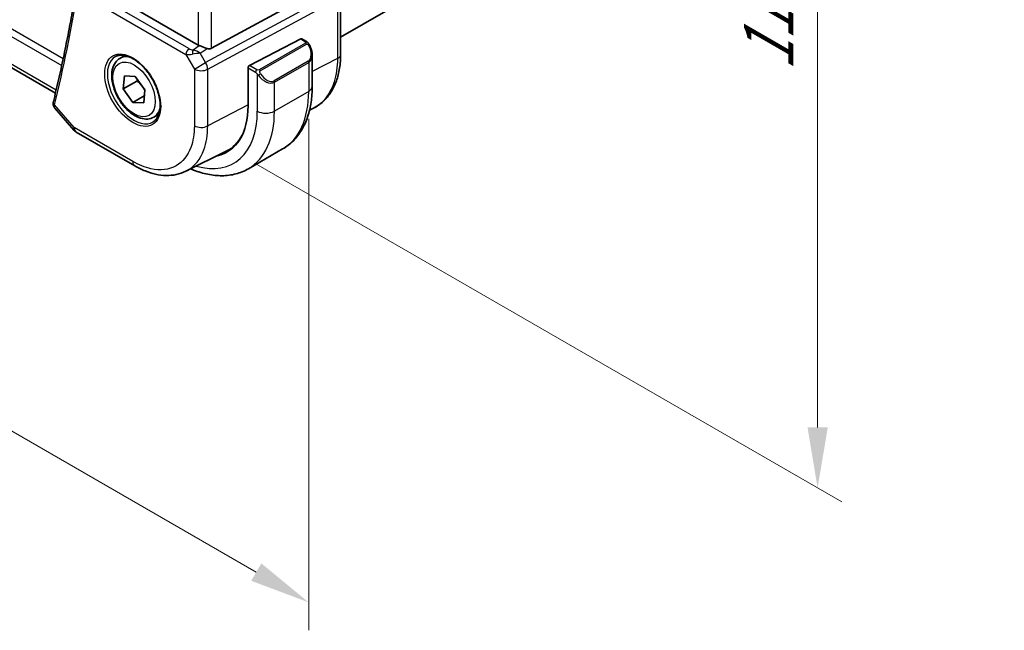
# Model space of a CAD drawing. Units: millimetres. Extents: x 160 to 4892, y 169 to 1012.
# Drawn here: x 444 to 546, y 416 to 479 of the extents above; entities that cross this region are included whole.
import ezdxf

# ---------------------------------------------------------------- set-up
doc = ezdxf.new("R2010")
doc.units = ezdxf.units.MM
for name, color, linetype, lineweight in [('Dimension (ISO)', 7, 'Continuous', 18), ('Visible (ISO)', 7, 'Continuous', 35), ('Visible Narrow (ISO)', 7, 'Continuous', 25)]:
    doc.layers.add(name, color=color, linetype=linetype, lineweight=lineweight)
doc.styles.add('Note Text (TK)', font='txt')
doc.dimstyles.new('Default - Method 1b (TK)', dxfattribs={"dimscale": 2.5, "dimtxt": 2.5, "dimasz": 2.5, "dimexe": 1, "dimexo": 1.5, "dimgap": 1, "dimtad": 1, "dimtoh": 1, "dimrnd": 1e-08, "dimdsep": 46, "dimtxsty": 'Note Text (TK)', "dimcen": 0.09, "dimdle": 5, "dimclrd": 100, "dimclre": 100, "dimclrt": 7, "dimadec": 1, "dimazin": 1, "dimtfac": 1, "dimtmove": 0, "dimatfit": 3, "dimfxl": 1, "dimtolj": 1, "dimlwd": -1, "dimlwe": -1, "dimarcsym": 0})

# ---------------------------------------------------------------- blocks, each defined once
blk = doc.blocks.new('*D16')
at = {"layer": 'Defpoints', "color": 0}
for p in [(464.69, 563.09), (464.69, 465.93), (526.43, 430.28)]:
    blk.add_point(p, dxfattribs=at)
at = {"layer": 'Dimension (ISO)', "color": 100}
for p, q in [((468.44, 560.93), (528.93, 526)), ((526.43, 521.19), (526.43, 436.53)), ((468.44, 463.76), (528.93, 428.84))]:
    blk.add_line(p, q, dxfattribs=at)
for points in [[(525.39, 521.19), (527.48, 521.19), (526.43, 527.44)], [(525.39, 436.53), (527.48, 436.53), (526.43, 430.28)]]:
    blk.add_solid(points, dxfattribs=at)
at = {"layer": 'Dimension (ISO)', "color": 7, "insert": (521.38, 473.34), "char_height": 6.25, "attachment_point": 4, "rotation": 90, "style": 'Note Text (TK)'}
blk.add_mtext('\\A1;{\\Q30.000;\\W0.816;\\H0.816x;119}', dxfattribs=at)
blk = doc.blocks.new('*D17')
at = {"layer": 'Defpoints', "color": 0}
for p in [(333.17, 552.48), (473.88, 472.73), (473.88, 418.46)]:
    blk.add_point(p, dxfattribs=at)
at = {"layer": 'Dimension (ISO)', "color": 100}
for p, q in [((333.17, 548.15), (333.17, 496.82)), ((338.58, 496.58), (468.47, 421.59)), ((473.88, 468.4), (473.88, 415.58))]:
    blk.add_line(p, q, dxfattribs=at)
for points in [[(339.1, 497.48), (338.06, 495.68), (333.17, 499.71)], [(468.99, 422.49), (467.95, 420.69), (473.88, 418.46)]]:
    blk.add_solid(points, dxfattribs=at)
at = {"layer": 'Dimension (ISO)', "color": 7, "insert": (387.66, 474.08), "char_height": 6.25, "attachment_point": 4, "rotation": 330, "style": 'Note Text (TK)'}
blk.add_mtext('\\A1;{\\Q-30.000;\\W0.816;\\H0.816x;199}', dxfattribs=at)

msp = doc.modelspace()

# ---------------------------------------------------------------- linework, layer by layer
at = {"layer": 'Visible (ISO)'}
for p, q in [((447.7354, 471.0658), (343.6368, 531.1671)), ((477.1764, 476.8244), (545.7084, 516.3914)), ((462.4835, 476.0196), (451.054, 482.6184)), ((463.8597, 475.6877), (476.1384, 482.3632)), ((477.1764, 475.0536), (477.1764, 481.2298)), ((473.0555, 476.652), (467.7719, 473.9053)), ((473.1607, 476.6588), (473.6601, 476.3706)), ((454.3826, 474.6341), (454.9077, 474.9372)), ((474.2471, 474.9912), (474.2471, 471.7459)), ((454.7376, 471.4897), (454.8495, 472.8333)), ((454.8495, 472.8333), (455.9617, 472.7833)), ((455.9617, 472.7833), (456.962, 471.3897)), ((467.6231, 473.6646), (467.6231, 469.7454)), ((456.1518, 472.3061), (454.7376, 471.4897)), ((455.7378, 470.096), (454.7376, 471.4897)), ((456.9106, 470.7732), (455.7378, 470.096)), ((456.962, 471.3897), (456.85, 470.0461)), ((456.85, 470.0461), (455.7378, 470.096)), ((447.6707, 469.5037), (449.6289, 467.2426)), ((457.8826, 468.5719), (458.4077, 468.875)), ((473.9733, 469.3065), (474.3733, 469.5045)), ((449.8849, 467.0312), (455.9153, 463.5495)), ((461.1912, 462.9827), (465.3729, 465.0528)), ((471.1886, 465.2845), (467.6531, 463.2432))]:
    msp.add_line(p, q, dxfattribs=at)
msp.add_arc((450.3849, 467.8972), 1, 220.893395, 240, dxfattribs=at)
for centre, major_axis, ratio, start_param, end_param in [((463.1906, 476.4993), (-0.9987, -0.083), 0.62523569, 0.73345339, 0.86760152), ((473.0555, 476.4887), (0.1083, 0.1683), 0.60672809, 0.02906957, 0.81446773), ((463.1906, 476.9353), (0.6652, -1.2497), 0.59746816, 5.75718659, 6.28845997), ((467.7719, 473.742), (-0.1083, -0.1683), 0.60672809, 3.95606039, 5.52685671), ((460.2692, 473.9912), (5.2, -9.0067), 0.57735027, 6.09991372, 7.06858347), ((460.431, 474.0904), (5.1255, -8.9396), 0.57533051, 6.24810621, 6.6338164), ((460.446, 474.0933), (5.2066, -9.018), 0.57735027, 6.09997776, 6.22914806)]:
    msp.add_ellipse(centre, major_axis=major_axis, ratio=ratio, start_param=start_param, end_param=end_param, dxfattribs=at)
for points, knots in [([(449.8764, 481.7961), (449.7463, 480.9979), (449.6108, 480.2041), (449.3287, 478.6251), (449.1822, 477.84), (448.8783, 476.2787), (448.7208, 475.5025), (448.3951, 473.9592), (448.2268, 473.1921), (447.8793, 471.6672), (447.7002, 470.9093), (447.5156, 470.1562)], [3.3119123109, 3.3119123109, 3.3119123109, 3.3119123109, 3.3264450615, 3.3264450615, 3.3409778121, 3.3409778121, 3.3555105627, 3.3555105627, 3.3700433134, 3.3700433134, 3.384576064, 3.384576064, 3.384576064, 3.384576064]), ([(463.391, 475.655), (463.3767, 475.6591), (463.3625, 475.6634), (463.246, 475.6995), (463.1316, 475.7421), (462.904, 475.8329), (462.7907, 475.881), (462.655, 475.9391), (462.619, 475.9545), (462.5844, 475.9693)], [0.3797471219, 0.3797471219, 0.3797471219, 0.3797471219, 0.3845079388, 0.3845079388, 0.4191014132, 0.4191014132, 0.4536948877, 0.4536948877, 0.4663146534, 0.4663146534, 0.4663146534, 0.4663146534]), ([(473.6601, 476.3706), (473.6783, 476.36), (473.6955, 476.3486), (473.7373, 476.3192), (473.7621, 476.3003), (473.8056, 476.2605), (473.8243, 476.2407), (473.8636, 476.194), (473.8838, 476.1663), (473.9171, 476.1148), (473.9314, 476.0913), (473.9615, 476.0385), (473.9769, 476.0089), (473.9918, 475.9792)], [0, 0, 0, 0, 0.0070643197, 0.0070643197, 0.0176733623, 0.0176733623, 0.0259895327, 0.0259895327, 0.0361442835, 0.0361442835, 0.0443949508, 0.0443949508, 0.0543815384, 0.0543815384, 0.0543815384, 0.0543815384]), ([(473.9918, 475.9792), (474.0242, 475.9143), (474.0538, 475.8485), (474.1073, 475.7157), (474.1311, 475.6487), (474.1724, 475.5148), (474.1899, 475.4478), (474.2181, 475.3148), (474.2289, 475.2487), (474.2434, 475.1184), (474.2471, 475.0541), (474.2471, 474.9912)], [-1.466456207, -1.466456207, -1.466456207, -1.466456207, -1.330244598, -1.330244598, -1.19403299, -1.19403299, -1.057821382, -1.057821382, -0.921609774, -0.921609774, -0.785398165, -0.785398165, -0.785398165, -0.785398165]), ([(453.9485, 474.8323), (454.1614, 474.9434), (454.4131, 474.9911), (454.9545, 474.9454), (455.237, 474.8641), (455.8102, 474.587), (456.0998, 474.3953), (456.6626, 473.918), (456.9357, 473.6322), (457.4367, 472.9941), (457.6644, 472.6416), (458.0495, 471.9068), (458.2068, 471.5245), (458.4349, 470.7714), (458.5058, 470.4007), (458.5562, 469.7108), (458.5361, 469.3917), (458.4124, 468.8354), (458.3088, 468.5994), (458.0766, 468.2833), (457.964, 468.1774), (457.8372, 468.0968)], [0.81009339, 0.81009339, 0.81009339, 0.81009339, 1.16739552, 1.16739552, 1.48973197, 1.48973197, 1.8012118, 1.8012118, 2.11335072, 2.11335072, 2.42687674, 2.42687674, 2.74073681, 2.74073681, 3.05373072, 3.05373072, 3.36519963, 3.36519963, 3.67873175, 3.67873175, 3.9022956, 3.9022956, 3.9022956, 3.9022956]), ([(474.3733, 469.5045), (474.7407, 469.6863), (475.0811, 469.9206), (475.6881, 470.4772), (475.9547, 470.7993), (476.4074, 471.51), (476.5938, 471.8986), (476.8888, 472.7262), (476.9976, 473.1654), (477.1413, 474.0827), (477.1764, 474.561), (477.1764, 475.0536)], [-0.036932043, -0.036932043, -0.036932043, -0.036932043, 0.127533959, 0.127533959, 0.291999961, 0.291999961, 0.456465963, 0.456465963, 0.620931965, 0.620931965, 0.785397966, 0.785397966, 0.785397966, 0.785397966]), ([(457.8826, 468.5719), (457.6935, 468.4627), (457.4797, 468.3983), (457.0183, 468.3586), (456.77, 468.3904), (456.2443, 468.5494), (455.9668, 468.6891), (455.4231, 469.0625), (455.1576, 469.2996), (454.6712, 469.8406), (454.4502, 470.144), (454.0716, 470.7873), (453.9138, 471.1269), (453.6757, 471.8131), (453.5956, 472.1597), (453.5254, 472.831), (453.5357, 473.1556), (453.6584, 473.7436), (453.7685, 474.0097), (454.0555, 474.3949), (454.2079, 474.5332), (454.3826, 474.6341)], [1.74103348, 1.74103348, 1.74103348, 1.74103348, 2.00487865, 2.00487865, 2.29280874, 2.29280874, 2.6207606, 2.6207606, 2.9603755, 2.9603755, 3.29736074, 3.29736074, 3.63267449, 3.63267449, 3.96939603, 3.96939603, 4.30895652, 4.30895652, 4.63878976, 4.63878976, 4.88262613, 4.88262613, 4.88262613, 4.88262613]), ([(474.2471, 471.7459), (474.2471, 471.1869), (474.2091, 470.6431), (474.0532, 469.5968), (473.9354, 469.0941), (473.6154, 468.1417), (473.4131, 467.6918), (472.9211, 466.8609), (472.6311, 466.4799), (471.9678, 465.8086), (471.5944, 465.5187), (471.1886, 465.2845)], [4.71238898, 4.71238898, 4.71238898, 4.71238898, 4.869468614, 4.869468614, 5.026548247, 5.026548247, 5.183627881, 5.183627881, 5.340707514, 5.340707514, 5.497787148, 5.497787148, 5.497787148, 5.497787148]), ([(447.4936, 470.029), (447.4891, 469.9836), (447.4896, 469.9382), (447.4991, 469.8514), (447.508, 469.8099), (447.5315, 469.7333), (447.5461, 469.698), (447.578, 469.6337), (447.5955, 469.6044), (447.6321, 469.5507), (447.6513, 469.5262), (447.6707, 469.5037)], [-0.0813016314, -0.0813016314, -0.0813016314, -0.0813016314, -0.0762418955, -0.0762418955, -0.0711821596, -0.0711821596, -0.0661224236, -0.0661224236, -0.0610626877, -0.0610626877, -0.0560029518, -0.0560029518, -0.0560029518, -0.0560029518]), ([(447.5156, 470.1562), (447.5137, 470.1482), (447.5118, 470.1402), (447.5083, 470.1239), (447.5066, 470.1156), (447.5034, 470.099), (447.5019, 470.0905), (447.4991, 470.0734), (447.4978, 470.0647), (447.4955, 470.0471), (447.4945, 470.0381), (447.4936, 470.029)], [0, 0, 0, 0, 0.00175366236, 0.00175366236, 0.00350732471, 0.00350732471, 0.00526098707, 0.00526098707, 0.00701464943, 0.00701464943, 0.00876831178, 0.00876831178, 0.00876831178, 0.00876831178]), ([(461.1912, 462.9827), (460.8812, 462.8293), (460.5509, 462.7161), (459.8679, 462.5723), (459.5153, 462.5415), (458.8011, 462.5564), (458.4394, 462.602), (457.7149, 462.7621), (457.3519, 462.8766), (456.6297, 463.1677), (456.2704, 463.3445), (455.9153, 463.5495)], [0.036945205, 0.036945205, 0.036945205, 0.036945205, 0.186635765, 0.186635765, 0.336326325, 0.336326325, 0.486016885, 0.486016885, 0.635707445, 0.635707445, 0.785398005, 0.785398005, 0.785398005, 0.785398005]), ([(461.6994, 463.2343), (461.7975, 463.192), (461.8958, 463.1514), (462.4862, 462.9185), (462.9804, 462.7693), (463.9653, 462.5702), (464.456, 462.5204), (465.4216, 462.531), (465.8965, 462.5917), (466.8095, 462.8305), (467.2473, 463.0089), (467.6531, 463.2432)], [6.408871343, 6.408871343, 6.408871343, 6.408871343, 6.440264939, 6.440264939, 6.597344571, 6.597344571, 6.754424203, 6.754424203, 6.911503835, 6.911503835, 7.068583467, 7.068583467, 7.068583467, 7.068583467])]:
    msp.add_open_spline(points, degree=3, knots=knots, dxfattribs=at)
for points, weights in [([(456.1952, 472.4581), (456.1754, 472.3847), (456.1518, 472.3061)], [1.02511142312, 1.01378385663, 1]), ([(456.1518, 472.3061), (456.6741, 471.8472), (456.9569, 471.3286)], [1, 1.11530953002, 1.05872195027])]:
    msp.add_rational_spline(points, weights, degree=2, dxfattribs=at)
at = {"layer": 'Visible Narrow (ISO)'}
for p, q in [((462.4835, 536.8747), (462.4835, 476.0196)), ((463.8597, 475.6877), (463.8597, 537.5472)), ((448.5286, 474.592), (342.5259, 535.7927)), ((342.2545, 535.17), (448.3798, 473.8985)), ((447.8059, 471.3633), (343.3117, 531.693)), ((461.5218, 475.6482), (450.3391, 482.1046)), ((450.0163, 481.5115), (461.1991, 475.0552)), ((476.6387, 481.4967), (463.2438, 474.2143)), ((463.4506, 473.5184), (476.8455, 480.8007)), ((476.8455, 480.8007), (476.8455, 474.6246)), ((461.94, 475.5212), (462.5844, 475.9693)), ((473.5586, 476.2202), (468.7829, 473.4629)), ((468.8829, 473.3574), (473.6586, 476.1146)), ((473.0555, 476.652), (473.5601, 476.3606)), ((461.1991, 475.0552), (462.0743, 473.5392)), ((462.6924, 475.1692), (463.391, 475.655)), ((463.2438, 474.2143), (462.6924, 475.1692)), ((462.0743, 473.5392), (463.2438, 474.2143)), ((468.5396, 473.4621), (467.7719, 473.9053)), ((473.8396, 474.3692), (470.304, 472.3279)), ((470.3455, 472.1885), (473.881, 474.2298)), ((473.881, 474.2298), (473.881, 471.2356)), ((476.8455, 474.6246), (474.2471, 473.2724)), ((462.0743, 473.5392), (462.0743, 467.6828)), ((463.4506, 467.662), (463.4506, 473.5184)), ((467.6231, 473.6646), (468.3982, 473.2171)), ((468.5777, 473.0356), (468.5777, 469.1943)), ((470.3455, 469.1943), (470.3455, 472.1885)), ((473.881, 471.2356), (470.3455, 469.1943)), ((449.6778, 467.489), (447.6477, 469.833)), ((467.6231, 469.8329), (463.4506, 467.662)), ((455.7082, 464.0073), (449.6778, 467.489))]:
    msp.add_line(p, q, dxfattribs=at)
for centre, major_axis, ratio, start_param, end_param in [((293.4147, 603.0254), (-112.3598, 194.6129), 0.57735027, 3.68400741, 3.75667116), ((473.5586, 476.0569), (-0.1, 0.1732), 0.57735027, 4.71238899, 5.49778714), ((473.5601, 476.1973), (0.1, 0.1732), 0.57735027, 0, 0.78539816), ((473.0971, 475.6551), (0.7425, -1.286), 0.57735027, 0, 1.46645621), ((473.8129, 475.8898), (0.1789, 0.0894), 0.04263521, 0, 0.9566049), ((455.8448, 471.4368), (1.945, -3.3688), 0.57735027, 3.11689743, 6.30788053), ((456.1326, 471.603), (-1.75, 3.0311), 0.57735027, 5.74410196, 6.28318531), ((461.5526, 475.2593), (-0.25, -0.433), 0.57735027, 4.01425728, 5.49778714), ((461.8752, 475.517), (1.0047, 0.2454), 0.4151006, 3.87768144, 4.61200076), ((461.8444, 475.9059), (-0.5871, 0.1624), 0.59831884, 1.1617686, 1.89608792), ((461.9708, 475.1323), (-0.0353, -0.4988), 0.1830009, 3.83117708, 4.83543902), ((462.2301, 474.9023), (1.0697, 0.1393), 0.2136044, 1.09626824, 1.88038537), ((462.2301, 474.9023), (-0.9635, 0.5203), 0.42935911, 4.45384776, 5.23796489), ((472.9971, 475.5974), (0.9283, -1.3395), 0.624963, 6.23160918, 7.01700735), ((476.1764, 475.0536), (1, 0), 0.57735027, 5.44542726, 6.28318531), ((462.7814, 473.9474), (-0.4776, 0.8786), 0.53370151, 3.94180753, 4.72607049), ((473.7396, 474.3114), (0.1, -0.1732), 0.57735027, 0.78539816, 1.57079633), ((462.7814, 473.9474), (1, 0), 0.57735027, 3.92699081, 5.44542726), ((468.5396, 473.2988), (0.1, 0.1732), 0.57735027, 0.78539816, 2.35619449), ((468.8005, 472.9959), (-0.1669, -0.1103), 0.0426352, 0.68790397, 2.18498776), ((469.4616, 473.5562), (0.9283, -1.3395), 0.624963, 4.76515298, 6.23160918), ((468.7829, 473.2996), (0.1, -0.1732), 0.57735027, 1.57079633, 2.35619449), ((469.5616, 473.6139), (0.7425, -1.286), 0.57735027, 4.8167291, 6.28318532), ((470.204, 472.2702), (0.1, -0.1732), 0.57735027, 0.78539816, 1.57079633), ((472.9971, 471.7459), (1.25, 0), 0.57735027, 5.49778714, 6.28318531), ((464.6886, 476.5428), (6.5, -11.2583), 0.57735027, 0, 0.78539817), ((447.9912, 469.98), (-0.4976, 0.049), 0.7921913, 0, 0.79756025), ((448.0013, 470.0372), (-0.4856, 0.119), 0.69930047, 0, 0.94020224), ((456.1326, 471.603), (1.75, -3.0311), 0.57735027, 0, 0.53908334), ((460.2692, 473.9912), (5.875, -10.1758), 0.57735027, 5.74221887, 7.06858347), ((461.1531, 474.5015), (6.5, -11.2583), 0.57735027, 0, 0.78539817), ((469.4616, 469.7046), (-1.25, 0), 0.57735027, 0.78539816, 2.35619449), ((462.7814, 468.091), (-1, 0), 0.57735027, 0.78539816, 2.30383461), ((450.3849, 467.8972), (-0.7559, -0.6547), 0.25819889, 5.64266299, 6.28318531), ((450.3849, 467.8972), (-0.5, -0.866), 0.57735027, 5.49778714, 6.28318531), ((456.4153, 464.4155), (-0.5, -0.866), 0.57735027, 5.49778714, 6.28318539)]:
    msp.add_ellipse(centre, major_axis=major_axis, ratio=ratio, start_param=start_param, end_param=end_param, dxfattribs=at)
for centre, major_axis in [((455.7083, 471.358), (2.0449, -3.5419)), ((455.8498, 471.4397), (1.55, -2.6847))]:
    msp.add_ellipse(centre, major_axis=major_axis, ratio=0.57735027, dxfattribs=at)
for points, knots in [([(473.5601, 476.3606), (473.609, 476.3324), (473.6303, 476.2708), (473.5838, 476.2362), (473.5759, 476.2302), (473.567, 476.225), (473.5586, 476.2202)], [0, 0, 0, 0, 0.85378669, 0.85378669, 0.85378669, 1, 1, 1, 1]), ([(473.6586, 476.1146), (473.7137, 476.1464), (473.789, 476.1247), (473.8505, 476.0482), (473.8774, 476.0148), (473.8977, 475.9779), (473.9129, 475.9475)], [0, 0, 0, 0, 0.69625733, 0.69625733, 0.69625733, 1, 1, 1, 1]), ([(476.8455, 474.6246), (476.8456, 473.751), (476.7339, 472.942), (476.1442, 471.0276), (475.4618, 470.1132), (474.4916, 469.5651), (474.4329, 469.534), (474.3733, 469.5046)], [-0.785397933, -0.785397933, -0.785397933, -0.785397933, -0.492103399, -0.492103399, 0.005399715, 0.005399715, 0.036932036, 0.036932036, 0.036932036, 0.036932036]), ([(468.7829, 473.4629), (468.734, 473.4347), (468.6272, 473.4211), (468.5675, 473.4475), (468.5572, 473.452), (468.5481, 473.4572), (468.5396, 473.4621)], [0, 0, 0, 0, 0.85253061, 0.85253061, 0.85253061, 1, 1, 1, 1]), ([(468.9005, 473.0536), (468.8479, 473.1332), (468.7994, 473.2865), (468.8508, 473.3352), (468.8596, 473.3436), (468.8713, 473.3506), (468.8829, 473.3574)], [0, 0, 0, 0, 0.85304448, 0.85304448, 0.85304448, 1, 1, 1, 1]), ([(447.6708, 469.5037), (447.6605, 469.5156), (447.6513, 469.5281), (447.6234, 469.5741), (447.6112, 469.611), (447.6071, 469.6774), (447.6094, 469.7043), (447.6158, 469.7321)], [0.0560029518, 0.0560029518, 0.0560029518, 0.0560029518, 0.0609953886, 0.0609953886, 0.073491538, 0.073491538, 0.0813016314, 0.0813016314, 0.0813016314, 0.0813016314]), ([(447.6158, 469.7321), (447.6194, 469.7477), (447.6239, 469.764), (447.6346, 469.7977), (447.6407, 469.8151), (447.6477, 469.833)], [-0.00876831178, -0.00876831178, -0.00876831178, -0.00876831178, -0.00438415589, -0.00438415589, 0, 0, 0, 0]), ([(462.0743, 467.6828), (462.0743, 466.8557), (461.9523, 466.0992), (461.3965, 464.5917), (460.8691, 463.9337), (459.4612, 463.1384), (458.5626, 463.0352), (456.9814, 463.3833), (456.3448, 463.6397), (455.7082, 464.0073)], [-0.78539799, -0.78539799, -0.78539799, -0.78539799, -0.44784112, -0.44784112, 0.00539973, 0.00539973, 0.48539868, 0.48539868, 0.78539799, 0.78539799, 0.78539799, 0.78539799]), ([(461.1911, 462.9828), (461.2456, 463.0097), (461.2993, 463.0381), (462.1118, 463.4971), (462.6977, 464.228), (463.3151, 465.9027), (463.4506, 466.7432), (463.4506, 467.662)], [-0.036945212, -0.036945212, -0.036945212, -0.036945212, -0.005399726, -0.005399726, 0.447841116, 0.447841116, 0.785397974, 0.785397974, 0.785397974, 0.785397974])]:
    msp.add_open_spline(points, degree=3, knots=knots, dxfattribs=at)
for points in [[(468.3982, 473.2171), (468.4241, 473.2022), (468.5559, 473.0643), (468.5777, 473.0356)], [(468.5777, 473.0356), (468.5874, 473.0228), (468.6648, 472.9193), (468.6745, 472.9062)]]:
    msp.add_open_spline(points, degree=3, dxfattribs=at)

# ---------------------------------------------------------------- dimensions: what is measured, and where the dimension line sits
at = {"layer": 'Dimension (ISO)', "color": 100}
for base, p1, p2, angle, text, override, picture, middle in [((526.4337, 430.2798), (464.6886, 563.0914), (464.6886, 465.9283), 90, '{\\Q30.000;\\W0.816;\\H0.816x;<>}', {"dimtoh": 0, "dimdec": 2, "dimlfac": 1.224745, "dimtp": 0, "dimtm": 0, "dimtdec": 2, "dimtofl": 0, "dimatfit": 1}, '*D16', (526.4337, 478.8613)), ((473.881, 418.4645), (333.1667, 552.477), (473.881, 472.7327), 150, '{\\Q-30.000;\\W0.816;\\H0.816x;<>}', {"dimtoh": 0, "dimlfac": 1.230413, "dimtofl": 0, "dimatfit": 1}, '*D17', (388.9213, 467.5161))]:
    dim = msp.add_linear_dim(base=base, p1=p1, p2=p2, angle=angle, text=text, dimstyle='Default - Method 1b (TK)', override=override, dxfattribs=at)
    dim.commit()
    dim.dimension.update_dxf_attribs({"geometry": picture, "text_midpoint": middle, "dimtype": 160})

doc.saveas('drawing.dxf')
